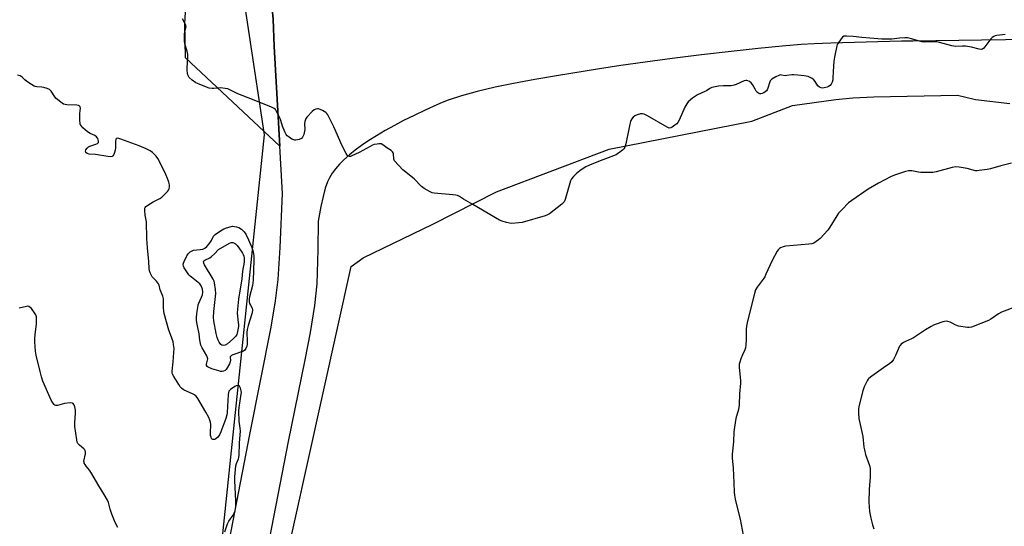
# Model space of a CAD drawing. Units: inches. Extents: x 1201769 to 1207769, y 537456 to 541456.
# Drawn here: x 1203791 to 1204294, y 539813 to 540072 of the extents above; entities that cross this region are included whole.
import ezdxf

# ---------------------------------------------------------------- set-up
doc = ezdxf.new("R2010")
doc.units = ezdxf.units.IN
doc.header["$MEASUREMENT"] = 0
for name, color, linetype in [('NTRL-Farm Land', 3, 'Continuous'), ('NTRL-Trees', 3, 'Continuous'), ('TRANS-Parking Lot', 4, 'Continuous'), ('TRANS-Road', 130, 'Continuous'), ('Undefined', 1, 'Continuous')]:
    doc.layers.add(name, color=color, linetype=linetype)

msp = doc.modelspace()

# ---------------------------------------------------------------- linework, layer by layer
at = {"layer": 'NTRL-Farm Land'}
msp.add_polyline3d([(1203909.56, 539717.99, 0), (1203960.1, 539946.03, 0), (1203966.22, 539950.47, 0), (1204001.93, 539967.62, 0), (1204034.34, 539984.17, 0), (1204091.99, 540005.97, 0), (1204164.91, 540020.25, 0), (1204185.64, 540028.27, 0), (1204207.82, 540031.34, 0), (1204216.5, 540032.14, 0), (1204227.21, 540032.69, 0), (1204269.86, 540033.6, 0), (1204278.41, 540031.48, 0), (1204279.08, 540031.35, 0), (1204296.69, 540029.32, 0)], dxfattribs=at)
at = {"layer": 'NTRL-Trees'}
msp.add_polyline3d([(1203717.41, 540506.96, 0), (1203847.5, 540503.7, 0), (1203875.27, 540469.83, 0), (1203875.41, 540256.88, 0), (1203900.35, 540114.92, 0), (1203915.7, 540013.25, 0), (1203890.76, 539775.36, 0), (1203867.74, 539397.44, 0), (1203777.58, 538954.29, 0)], dxfattribs=at)
at = {"layer": 'TRANS-Parking Lot'}
msp.add_lwpolyline([(1203923.65, 540007.46), (1203875.46, 540052.61), (1203875.08, 540070.13), (1203884.09, 540218), (1203885.82, 540283.32), (1203886.33, 540304.96), (1203886.63, 540326.13), (1203886.6, 540343), (1203886.29, 540358.57), (1203885.72, 540378.83), (1203883.56, 540441.09), (1203892.07, 540442.71), (1203895.7, 540443.5), (1203906.35, 540446.43), (1203910.45, 540296.84), (1203918.86, 540151.72), (1203916.43, 540123.09), (1203915.9, 540113.37), (1203915.8, 540106.31), (1203916.06, 540102.12), (1203916.68, 540096.73), (1203919.72, 540077.55), (1203920.38, 540072.3), (1203920.83, 540058.43)], close=True, dxfattribs=at)
at = {"layer": 'TRANS-Road'}
for points in [[(1203891.34, 539772.16), (1203908.44, 539860.32), (1203919.33, 539915.06), (1203921.56, 539928.6), (1203922.82, 539939.51), (1203923.84, 539955.78), (1203924.99, 539983.41), (1203923.65, 540007.46), (1203920.83, 540058.43), (1203920.38, 540072.3), (1203919.72, 540077.55), (1203916.68, 540096.73), (1203916.06, 540102.12), (1203915.8, 540106.31), (1203915.9, 540113.37), (1203916.43, 540123.09), (1203918.86, 540151.72), (1203910.45, 540296.84), (1203906.35, 540446.43), (1203906.05, 540457.67), (1203907.75, 540700.16)], [(1204318.9, 540062.14), (1204282.24, 540061.58), (1204247.33, 540061.08), (1204241.28, 540061.1), (1204205.24, 540060.04), (1204196.78, 540059.7), (1204190.07, 540059.31), (1204180.28, 540058.5), (1204168.04, 540057.31), (1204154.23, 540055.82), (1204139.17, 540054.07), (1204124.24, 540052.21), (1204110.4, 540050.38), (1204097.87, 540048.59), (1204087.09, 540046.91), (1204065.1, 540043.41), (1204054.07, 540041.56), (1204043.15, 540039.55), (1204033.66, 540037.59), (1204024.51, 540035.42), (1204016.5, 540033.2), (1204009.69, 540030.95), (1204006.67, 540029.81), (1204003.84, 540028.61), (1203997.91, 540025.92), (1203992.26, 540023.23), (1203986.95, 540020.57), (1203982.23, 540018.08), (1203977.47, 540015.43), (1203973.13, 540012.85), (1203969.24, 540010.39), (1203965.5, 540007.84), (1203962.27, 540005.46), (1203959.24, 540003.03), (1203956.45, 540000.54), (1203954.18, 539998.27), (1203952.17, 539995.97), (1203950.44, 539993.64), (1203949.02, 539991.3), (1203948.04, 539989.21), (1203946.94, 539986.03), (1203945.79, 539981.76), (1203944.67, 539976.68), (1203943.22, 539969.24), (1203943.13, 539954.56), (1203942.56, 539937.24), (1203941.44, 539926.15), (1203939.23, 539912.39), (1203936.52, 539898.42), (1203927.94, 539856.78), (1203910.92, 539769)]]:
    msp.add_lwpolyline(points, dxfattribs=at)
at = {"layer": 'Undefined'}
for points, elevation in [([(1203982.23, 540000), (1203982.03, 540000.83), (1203981.8, 540003.51), (1203981.66, 540004.04), (1203981.33, 540004.63), (1203980.55, 540005.32), (1203978.38, 540006.72), (1203976.28, 540008.24), (1203975.56, 540008.62), (1203975.04, 540008.74), (1203974.2, 540008.72), (1203973.35, 540008.59), (1203971.92, 540008.27), (1203971.09, 540007.98), (1203969.8, 540007.32), (1203964.21, 540004.18), (1203960.55, 540002.51), (1203959.77, 540002.29), (1203959.27, 540002.27), (1203958.81, 540002.38), (1203958.39, 540002.6), (1203958.02, 540002.97), (1203957.55, 540003.68), (1203955.52, 540007.64), (1203951.34, 540017.36), (1203948.31, 540023.54), (1203947.8, 540024.23), (1203947.13, 540024.76), (1203945.57, 540025.62), (1203944.23, 540026.24), (1203943.41, 540026.47), (1203942.87, 540026.48), (1203942.06, 540026.34), (1203941.3, 540026.05), (1203940.2, 540025.17), (1203937.61, 540022.45), (1203936.97, 540021.54), (1203936.42, 540020.04), (1203936.29, 540018.95), (1203936.4, 540016.04), (1203936.36, 540015.17), (1203935.97, 540013.53), (1203935.35, 540012.01), (1203934.84, 540011.46), (1203933.59, 540010.94), (1203931.94, 540010.58), (1203931.4, 540010.56), (1203930.88, 540010.65), (1203929.86, 540011.14), (1203928.39, 540012.1), (1203927.49, 540012.83), (1203926.97, 540013.5), (1203926.32, 540014.79), (1203925.06, 540017.74), (1203924.23, 540020.63), (1203923.7, 540021.94), (1203921.89, 540025.53), (1203921.42, 540026.21), (1203920.78, 540026.75), (1203919.46, 540027.38), (1203909.78, 540031.36), (1203902.26, 540034.16), (1203898.14, 540036.29), (1203897.08, 540036.73), (1203895.69, 540037), (1203893.42, 540037.2), (1203889.95, 540036.96), (1203889.09, 540036.97), (1203887.68, 540037.16), (1203886.29, 540037.54), (1203882.41, 540039.13), (1203880.8, 540039.9), (1203878.94, 540041.21), (1203877.44, 540042.49), (1203876.97, 540043.15), (1203876.68, 540043.91), (1203876.51, 540044.71), (1203876.38, 540046.07), (1203876.36, 540047.44), (1203876.78, 540052.55), (1203876.76, 540054.25), (1203876.37, 540055.95), (1203875.21, 540059.67), (1203875, 540061.07), (1203874.92, 540063.42), (1203874.96, 540064.88), (1203875.12, 540065.74), (1203875.71, 540067.7), (1203875.83, 540068.47), (1203875.74, 540069.15), (1203875.56, 540069.64), (1203874.02, 540072.43)], 372), ([(1204294.26, 540064.43), (1204290.03, 540064.05), (1204289.25, 540063.83), (1204288.52, 540063.5), (1204287.63, 540062.93), (1204287.01, 540062.31), (1204283.4, 540057.56), (1204282.77, 540057.05), (1204282.15, 540056.88), (1204281.06, 540057), (1204277.1, 540058), (1204273.96, 540058.52), (1204272.51, 540058.57), (1204269.02, 540058.45), (1204267.11, 540058.63), (1204260.77, 540060.4), (1204259.32, 540060.69), (1204255.85, 540060.81), (1204252.9, 540060.63), (1204251.65, 540060.71), (1204246.4, 540062.27), (1204244.42, 540062.72), (1204242.97, 540062.75), (1204240.33, 540062.62), (1204236.33, 540062.12), (1204231.33, 540062.17), (1204221.09, 540062.91), (1204216.58, 540063.52), (1204213.31, 540063.69), (1204212.45, 540063.67), (1204211.91, 540063.57), (1204211.23, 540063.17), (1204210.47, 540062.31), (1204208.93, 540060.09), (1204208.51, 540059.31), (1204208.31, 540058.75), (1204207.05, 540052.91), (1204206.69, 540050.86), (1204206.35, 540045.62), (1204206.32, 540042.14), (1204206.22, 540041.29), (1204205.91, 540040.18), (1204205.44, 540039.13), (1204204.93, 540038.5), (1204204.07, 540037.87), (1204203.27, 540037.55), (1204201.84, 540037.19), (1204201, 540037.08), (1204200.21, 540037.19), (1204199.49, 540037.58), (1204198.64, 540038.31), (1204197.22, 540040.44), (1204196.49, 540041.29), (1204195.62, 540042.01), (1204194.67, 540042.62), (1204193.6, 540043.01), (1204191.58, 540043.39), (1204188.36, 540043.8), (1204186.4, 540043.94), (1204185.24, 540043.88), (1204182.75, 540043.5), (1204181.93, 540043.45), (1204180.01, 540043.79), (1204179.34, 540043.83), (1204178.57, 540043.61), (1204177.07, 540042.82), (1204175.11, 540041.62), (1204174.31, 540040.88), (1204173.84, 540039.87), (1204173.02, 540037.03), (1204172.63, 540036.24), (1204172.29, 540035.77), (1204171.66, 540035.22), (1204170.95, 540034.75), (1204170.21, 540034.36), (1204169.47, 540034.13), (1204169, 540034.16), (1204168.33, 540034.47), (1204167.7, 540034.95), (1204167.13, 540035.53), (1204166.48, 540036.52), (1204165.23, 540038.92), (1204164.55, 540039.86), (1204163.61, 540040.52), (1204162.82, 540040.88), (1204162.28, 540041.02), (1204161.74, 540041.03), (1204160.93, 540040.81), (1204156.87, 540039.04), (1204155.77, 540038.67), (1204154.38, 540038.32), (1204153.26, 540038.21), (1204150.44, 540038.25), (1204147.84, 540038.06), (1204146.11, 540037.85), (1204144.47, 540037.42), (1204143.45, 540036.99), (1204141.66, 540035.81), (1204140.88, 540035.38), (1204137.08, 540033.64), (1204136.04, 540033.08), (1204134.61, 540032.01), (1204132.36, 540030.06), (1204131.62, 540029.18), (1204130.62, 540027.47), (1204127.67, 540020.69), (1204127.03, 540019.49), (1204126.48, 540018.87), (1204125.58, 540018.15), (1204124.16, 540017.19), (1204123.44, 540016.83), (1204122.7, 540016.74), (1204121.67, 540017.13), (1204111.59, 540023.02), (1204109.85, 540023.9), (1204109.05, 540024.05), (1204107.91, 540023.93), (1204106.19, 540023.49), (1204105.16, 540023), (1204104.29, 540022.24), (1204103.52, 540021.37), (1204103.05, 540020.65), (1204102.83, 540020.12), (1204102.47, 540018.68), (1204100.46, 540008.68), (1204099.95, 540007.03), (1204099.39, 540006.06), (1204098.79, 540005.46), (1204097.42, 540004.36), (1204096.23, 540003.5), (1204095.48, 540003.08), (1204087.41, 540000)], 372), ([(1203861.98, 540000), (1203861.36, 540001.17), (1203860.51, 540002.36), (1203858.69, 540004.29), (1203857.52, 540005.15), (1203855.36, 540006.15), (1203851.77, 540007.65), (1203842.5, 540011.12), (1203840.87, 540011.57), (1203840.28, 540011.45), (1203839.96, 540011), (1203839.78, 540009.94), (1203839.67, 540006.65), (1203839.52, 540005.46), (1203839.21, 540004.3), (1203838.82, 540003.2), (1203838.41, 540002.53), (1203838.02, 540002.26), (1203837.24, 540002.12), (1203835.78, 540002.19), (1203829.46, 540003.24), (1203826.26, 540003.39), (1203825.7, 540003.5), (1203825.19, 540003.7), (1203824.66, 540004.23), (1203824.44, 540004.95), (1203824.61, 540005.66), (1203825.27, 540006.53), (1203825.93, 540007.07), (1203826.64, 540007.44), (1203829.73, 540008.52), (1203830.5, 540008.86), (1203831.02, 540009.33), (1203831.07, 540010.01), (1203830.65, 540011.33), (1203830.38, 540011.83), (1203830.04, 540012.25), (1203829.15, 540012.87), (1203826.85, 540014.03), (1203825.46, 540014.86), (1203823.08, 540016.9), (1203822.48, 540017.49), (1203821.97, 540018.13), (1203821.76, 540018.61), (1203821.64, 540019.15), (1203821.55, 540020.58), (1203821.54, 540024.11), (1203821.79, 540026.92), (1203821.64, 540027.62), (1203821.24, 540028.1), (1203820.8, 540028.29), (1203820.03, 540028.42), (1203814.81, 540028.59), (1203813.97, 540028.69), (1203813.17, 540028.94), (1203811.74, 540029.93), (1203809.48, 540031.85), (1203808.75, 540032.75), (1203806.79, 540035.62), (1203805.99, 540036.37), (1203804.75, 540036.95), (1203803.14, 540037.45), (1203802.04, 540037.61), (1203799.52, 540037.78), (1203798.72, 540037.95), (1203798.18, 540038.17), (1203796.89, 540038.9), (1203794.39, 540040.55), (1203793.47, 540041.31), (1203792.02, 540042.79), (1203791.57, 540043.13), (1203791.06, 540043.37), (1203789.67, 540043.72)], 370), ([(1203895.68, 539810.56), (1203896.92, 539814.73), (1203897.59, 539816.01), (1203899.84, 539819.12), (1203900.41, 539820.08), (1203900.83, 539821.37), (1203901.21, 539823.57), (1203901.25, 539826.66), (1203900.7, 539836.62), (1203900.68, 539838.68), (1203901.29, 539844.3), (1203901.62, 539845.43), (1203902.61, 539847.84), (1203902.79, 539848.65), (1203902.91, 539849.72), (1203903.12, 539855.88), (1203903.56, 539862.24), (1203903.48, 539863.56), (1203902.84, 539867.11), (1203902.74, 539872.26), (1203902.92, 539874.15), (1203903.97, 539880.86), (1203904.06, 539881.75), (1203904.02, 539882.64), (1203903.64, 539884.03), (1203903.15, 539884.97), (1203902.81, 539885.28), (1203902.17, 539885.39), (1203901.43, 539885.23), (1203900.69, 539884.85), (1203898.46, 539883.24), (1203897.96, 539882.75), (1203897.72, 539882.4), (1203897.47, 539881.62), (1203897.37, 539880.77), (1203896.87, 539871.57), (1203896.66, 539870.43), (1203896.07, 539868.53), (1203893.58, 539861.66), (1203892.87, 539860.08), (1203892.05, 539858.97), (1203891.08, 539858.04), (1203890.42, 539857.73), (1203889.98, 539857.7), (1203889.55, 539857.78), (1203889.17, 539857.97), (1203888.87, 539858.32), (1203888.56, 539859.01), (1203888.36, 539859.79), (1203888.29, 539860.96), (1203888.5, 539865.46), (1203888.33, 539866.6), (1203887.99, 539867.69), (1203887.39, 539868.99), (1203885.92, 539871.77), (1203881.73, 539878.66), (1203880.9, 539879.87), (1203880.5, 539880.28), (1203880.05, 539880.6), (1203879.05, 539881.11), (1203874.9, 539882.91), (1203874.23, 539883.3), (1203873.6, 539883.83), (1203872.86, 539884.7), (1203872.03, 539885.85), (1203869.49, 539889.87), (1203868.93, 539891.08), (1203868.73, 539891.83), (1203868.68, 539892.65), (1203869.24, 539897.45), (1203869.59, 539902.24), (1203869.65, 539904.29), (1203869.44, 539906.25), (1203869.12, 539907.63), (1203867.77, 539911.36), (1203867.05, 539913.61), (1203864.55, 539922.05), (1203864.38, 539923.2), (1203864.25, 539924.94), (1203864.24, 539929.53), (1203863.99, 539930.87), (1203862.64, 539934.11), (1203861.99, 539936.46), (1203861.68, 539937.21), (1203860.67, 539938.59), (1203858.53, 539940.85), (1203857.56, 539942.58), (1203857.09, 539943.85), (1203856.93, 539945.07), (1203856.79, 539948.54), (1203856.11, 539955.61), (1203855.77, 539960.4), (1203855.5, 539968.86), (1203854.93, 539972.32), (1203854.66, 539974.7), (1203854.73, 539975.8), (1203854.94, 539976.25), (1203855.3, 539976.64), (1203856.22, 539977.31), (1203858.97, 539979.04), (1203862.36, 539980.83), (1203863.35, 539981.44), (1203864.44, 539982.41), (1203866.27, 539984.32), (1203866.79, 539985.01), (1203867.11, 539985.73), (1203867.3, 539986.76), (1203867.26, 539987.79), (1203866.98, 539989.06), (1203866.32, 539991.04), (1203865.53, 539992.95), (1203861.98, 540000)], 370), ([(1204087.41, 540000), (1204081.88, 539997.87), (1204080.04, 539996.97), (1204078.09, 539995.74), (1204076.95, 539994.91), (1204075.22, 539993.46), (1204073.82, 539992.08), (1204072.74, 539990.82), (1204072.24, 539989.81), (1204069.47, 539980.31), (1204068.93, 539979.03), (1204068.37, 539978.39), (1204067.71, 539977.83), (1204061.41, 539972.94), (1204060.4, 539972.36), (1204059.28, 539971.97), (1204047.47, 539968.6), (1204045.73, 539968.29), (1204042.25, 539968.08), (1204041.12, 539968.18), (1204039.46, 539968.56), (1204037.27, 539969.16), (1204035.93, 539969.7), (1204022.33, 539977.72), (1204017.5, 539980.42), (1204015.45, 539981.81), (1204014.52, 539982.31), (1204013.71, 539982.52), (1204012.01, 539982.73), (1204002.62, 539983.45), (1204001.49, 539983.67), (1204000.44, 539984.14), (1203997.42, 539985.91), (1203996, 539986.92), (1203992.27, 539990.74), (1203986.55, 539995.36), (1203982.23, 540000)], 372), ([(1204297.53, 539998.82), (1204292.06, 539997.43), (1204286.79, 539995.97), (1204285.07, 539995.61), (1204280.93, 539995.01), (1204280.04, 539994.93), (1204279.17, 539994.97), (1204274.91, 539996.11), (1204270.87, 539996.79), (1204269.15, 539996.93), (1204267.18, 539996.57), (1204258.98, 539994.36), (1204257.26, 539994.03), (1204255.54, 539993.97), (1204251.21, 539994.02), (1204250.06, 539994.16), (1204246.57, 539994.85), (1204245.71, 539994.92), (1204244.85, 539994.86), (1204243.41, 539994.5), (1204238.26, 539992.9), (1204236.05, 539992.04), (1204229.56, 539988.64), (1204224.35, 539985.58), (1204215.98, 539979.82), (1204214.3, 539978.58), (1204210.97, 539975.2), (1204209.17, 539973.23), (1204208.33, 539972), (1204204.71, 539966.13), (1204203.65, 539964.69), (1204199.85, 539960.38), (1204199, 539959.62), (1204197.79, 539958.78), (1204196.54, 539958.04), (1204195.46, 539957.67), (1204194.01, 539957.48), (1204182.23, 539956.43), (1204181.38, 539956.27), (1204180.33, 539955.95), (1204179.58, 539955.64), (1204178.92, 539955.23), (1204178.34, 539954.6), (1204177.86, 539953.86), (1204175.17, 539949.21), (1204172.09, 539942.16), (1204171.44, 539940.84), (1204170.63, 539939.65), (1204167.51, 539935.48), (1204166.79, 539934.24), (1204166.19, 539932.26), (1204162.7, 539918.14), (1204162.17, 539915.69), (1204162.01, 539914.01), (1204162, 539908.84), (1204161.84, 539905.96), (1204161.67, 539904.55), (1204161.32, 539903.48), (1204160.09, 539900.9), (1204159.3, 539898.98), (1204158.68, 539897.32), (1204158.39, 539896.19), (1204158.43, 539894.5), (1204159.14, 539887.95), (1204159.06, 539886.52), (1204158.53, 539881.07), (1204158.43, 539875.51), (1204158.05, 539873.06), (1204156.65, 539868.42), (1204155.94, 539864), (1204155.67, 539861.65), (1204155.45, 539856.5), (1204154.73, 539850.19), (1204154.8, 539848.43), (1204155.26, 539843.2), (1204155.6, 539835.64), (1204155.91, 539830.87), (1204156.04, 539829.39), (1204156.37, 539827.34), (1204156.95, 539824.42), (1204158.83, 539817.17), (1204160.47, 539808.93)], 370), ([(1203840.86, 539812.89), (1203839.59, 539815.37), (1203837.93, 539819.71), (1203837.05, 539822.16), (1203836.15, 539825.62), (1203835.72, 539826.71), (1203833.93, 539829.76), (1203831.16, 539834.14), (1203827.19, 539841.17), (1203826.51, 539842.13), (1203824.77, 539844.1), (1203824.16, 539845.02), (1203823.8, 539845.73), (1203823.66, 539846.23), (1203823.63, 539846.78), (1203824.33, 539850.48), (1203824.37, 539851.3), (1203824.27, 539852.07), (1203824.1, 539852.46), (1203823.64, 539853.02), (1203821.38, 539854.89), (1203820.58, 539855.7), (1203820.21, 539856.42), (1203819.95, 539857.53), (1203818.98, 539864.45), (1203819, 539866.22), (1203819.26, 539871.25), (1203819.24, 539872.73), (1203818.91, 539874.38), (1203818.44, 539875.64), (1203818.1, 539876.06), (1203817.71, 539876.3), (1203816.66, 539876.44), (1203813.75, 539876.15), (1203810.11, 539875.12), (1203809.32, 539875.15), (1203808.83, 539875.35), (1203808.37, 539875.64), (1203807.67, 539876.44), (1203806.88, 539877.89), (1203802.69, 539887.53), (1203801.98, 539889.67), (1203801.2, 539892.4), (1203799.29, 539900.77), (1203798.94, 539902.79), (1203798.59, 539907.67), (1203798.53, 539909.4), (1203798.68, 539911.18), (1203799.36, 539916.84), (1203799.46, 539918.32), (1203799.32, 539920.34), (1203799, 539921.42), (1203798.38, 539922.42), (1203796.74, 539924.58), (1203796.16, 539925.22), (1203795.51, 539925.66), (1203795.02, 539925.75), (1203794.2, 539925.68), (1203790.47, 539924.87)], 368), ([(1204300.09, 539925.58), (1204293.71, 539923.34), (1204292.36, 539922.78), (1204290.91, 539921.88), (1204286.97, 539919.13), (1204285.8, 539918.47), (1204277.06, 539915.15), (1204275.94, 539914.89), (1204275.09, 539914.89), (1204270.46, 539915.61), (1204269.12, 539916.07), (1204266.93, 539917.3), (1204266.14, 539917.66), (1204265.02, 539918.02), (1204264.16, 539918.14), (1204263.32, 539918.03), (1204262.47, 539917.79), (1204259.08, 539916.68), (1204257.7, 539916.15), (1204256.46, 539915.47), (1204253.57, 539913.68), (1204247.53, 539909.63), (1204246.51, 539909.11), (1204243.33, 539907.85), (1204242.35, 539907.25), (1204241.22, 539906.39), (1204240.64, 539905.79), (1204240.34, 539905.33), (1204238.33, 539900.63), (1204237.24, 539898.63), (1204236.44, 539897.49), (1204235.34, 539896.57), (1204232.19, 539894.39), (1204226.1, 539890.01), (1204224.69, 539888.91), (1204224.29, 539888.49), (1204223.82, 539887.79), (1204222.32, 539884.67), (1204221.56, 539882.54), (1204219.57, 539874.62), (1204219.35, 539873.17), (1204219.38, 539871.43), (1204219.6, 539868.52), (1204221.51, 539859.31), (1204222.14, 539853.89), (1204222.37, 539852.49), (1204223, 539850.05), (1204224.96, 539844.41), (1204225.26, 539842.98), (1204225.38, 539838.37), (1204224.83, 539832.45), (1204224.67, 539825.74), (1204224.95, 539820.98), (1204225.6, 539817.54), (1204226.5, 539814.14), (1204227.11, 539812.18)], 368)]:
    msp.add_lwpolyline(points, dxfattribs=dict(at, elevation=elevation))
for points, elevation in [([(1203894.16, 539892.48), (1203893.34, 539892.55), (1203892.51, 539892.75), (1203888.91, 539893.84), (1203887.02, 539894.67), (1203886.58, 539894.97), (1203886.22, 539895.51), (1203886.15, 539896.16), (1203886.73, 539898.21), (1203886.84, 539898.99), (1203886.81, 539899.51), (1203886.43, 539900.55), (1203884.01, 539904.58), (1203883.37, 539905.98), (1203882.85, 539908.42), (1203882.44, 539911.77), (1203881.4, 539916.56), (1203881.12, 539918.44), (1203881.12, 539919.83), (1203881.26, 539922.03), (1203881.75, 539925.11), (1203882.05, 539926.51), (1203882.3, 539927.31), (1203883.74, 539930.45), (1203884.16, 539931.55), (1203884.34, 539932.92), (1203884.21, 539934.57), (1203883.93, 539935.4), (1203883.55, 539936.18), (1203882.79, 539937.23), (1203881.94, 539937.98), (1203878.49, 539940.55), (1203877.85, 539941.12), (1203877.29, 539941.78), (1203874.78, 539945.4), (1203874.45, 539946.18), (1203874.37, 539947.23), (1203874.48, 539947.78), (1203874.78, 539948.61), (1203876.23, 539951.58), (1203876.87, 539952.55), (1203877.85, 539953.5), (1203878.52, 539953.95), (1203879.57, 539954.33), (1203882.92, 539954.68), (1203884.31, 539954.99), (1203885.34, 539955.38), (1203886.47, 539956.27), (1203887.6, 539957.56), (1203888.82, 539959.38), (1203889.89, 539961.55), (1203890.61, 539962.34), (1203893.45, 539964.3), (1203895.17, 539965.33), (1203896.49, 539965.83), (1203899.5, 539966.73), (1203901.61, 539966.33), (1203902.77, 539965.93), (1203904.13, 539965.08), (1203905.54, 539963.71), (1203906.31, 539962.52), (1203907.69, 539959.67), (1203909.39, 539955.74), (1203910.03, 539953.62), (1203910.37, 539951.43), (1203910.46, 539949.16), (1203910.15, 539939.14), (1203909.79, 539936.36), (1203908.24, 539930.64), (1203908.07, 539929.78), (1203908, 539928.91), (1203908.04, 539928.04), (1203908.24, 539927.26), (1203908.67, 539926.29), (1203909.56, 539924.73), (1203909.73, 539924.18), (1203909.76, 539923.62), (1203909.44, 539921.9), (1203907.53, 539915.92), (1203907.05, 539913.99), (1203906.9, 539912.35), (1203907.06, 539907.88), (1203907.03, 539906.42), (1203906.85, 539905.33), (1203906.39, 539904.19), (1203905.77, 539903.31), (1203905.07, 539902.86), (1203899.76, 539901.02), (1203899.01, 539900.67), (1203898.61, 539900.35), (1203898.4, 539900), (1203898.3, 539899.6), (1203898.43, 539898.2), (1203898.34, 539897.43), (1203897.92, 539896.37), (1203896.82, 539894.28), (1203896.34, 539893.56), (1203895.74, 539892.99), (1203894.98, 539892.64)], 372), ([(1203894.76, 539905.73), (1203894.13, 539905.83), (1203893.53, 539906.28), (1203892.71, 539907.38), (1203892.15, 539908.55), (1203891.72, 539909.91), (1203891.22, 539911.89), (1203889.91, 539918.35), (1203889.79, 539920.11), (1203889.91, 539923.06), (1203890.99, 539932.32), (1203890.87, 539934.31), (1203890.39, 539937.72), (1203890.13, 539938.53), (1203889.59, 539939.58), (1203885.17, 539946.87), (1203884.82, 539947.82), (1203884.78, 539948.54), (1203884.92, 539948.9), (1203885.33, 539949.32), (1203887.86, 539950.56), (1203888.79, 539951.21), (1203890.26, 539952.58), (1203892.29, 539954.72), (1203898.06, 539957.95), (1203898.86, 539958.26), (1203899.68, 539958.3), (1203900.46, 539958.06), (1203901.12, 539957.58), (1203901.88, 539956.71), (1203903.99, 539953.86), (1203904.66, 539952.9), (1203905.05, 539952.18), (1203905.34, 539951.27), (1203905.45, 539950.39), (1203905.41, 539948.35), (1203904.66, 539943.61), (1203904.28, 539939.7), (1203902.57, 539929.33), (1203901.99, 539924.3), (1203901.93, 539922.23), (1203902.47, 539917.51), (1203902.55, 539916.32), (1203902.51, 539915.49), (1203902.31, 539913.81), (1203901.97, 539912.11), (1203901.7, 539911.29), (1203901.25, 539910.58), (1203899.83, 539909.15), (1203896.98, 539906.61), (1203895.76, 539905.97)], 374)]:
    msp.add_lwpolyline(points, close=True, dxfattribs=dict(at, elevation=elevation))

doc.saveas('drawing.dxf')
